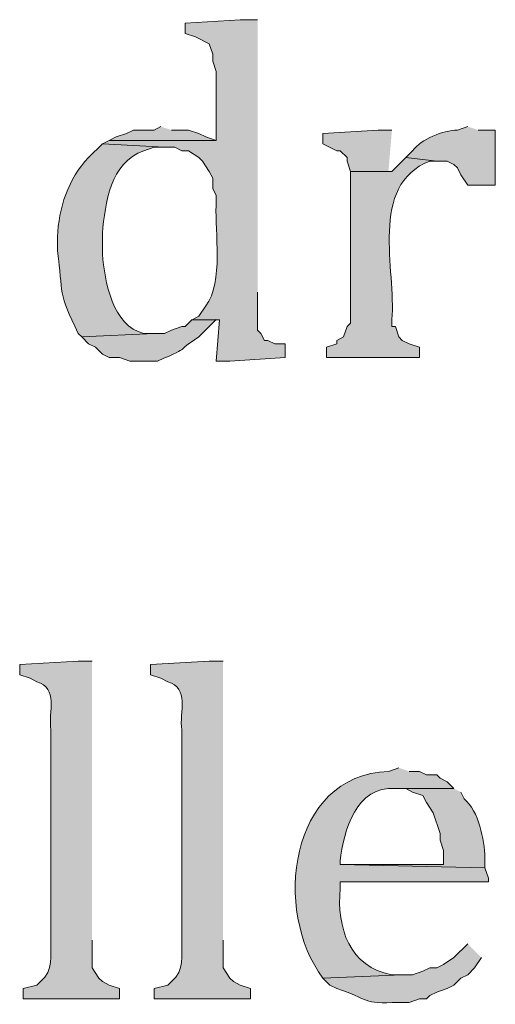
# Model space of a CAD drawing. Units: inches. Extents: x 6 to 204, y 5 to 291.
# Drawn here: x 20 to 23, y 264 to 270 of the extents above; entities that cross this region are included whole.
import ezdxf

# ---------------------------------------------------------------- set-up
doc = ezdxf.new("R2010")
doc.units = ezdxf.units.IN
doc.header["$MEASUREMENT"] = 0
doc.layers.add('Layer 1', color=7, linetype='Continuous')

msp = doc.modelspace()

# ---------------------------------------------------------------- hatches: boundary and pattern name
at = {"layer": 'Layer 1', "true_color": 0xffffff}
h = msp.add_hatch(color=7, dxfattribs=at)
edge = h.paths.add_edge_path()
edge.add_spline(control_points=[(21.9287, 270.263), (21.9287, 270.263), (21.8228, 270.263), (21.8228, 270.263), (21.8228, 270.263), (21.4842, 270.2419), (21.4842, 270.2419), (21.4842, 270.2419), (21.4842, 270.1784), (21.4842, 270.1784), (21.4842, 270.1784), (21.5477, 270.1572), (21.5477, 270.1572), (21.5477, 270.1572), (21.6323, 270.1149), (21.6323, 270.1149), (21.6323, 270.1149), (21.6535, 270.0514), (21.6535, 270.0514), (21.6535, 270.0514), (21.6535, 270.009), (21.6535, 270.009), (21.6535, 270.009), (21.6747, 269.9455), (21.6747, 269.9455), (21.6747, 269.9455), (21.6747, 269.5222), (21.6747, 269.5222), (21.6747, 269.5222), (21.0185, 269.5222), (21.0185, 269.5222), (21.0185, 269.5222), (20.9762, 269.501), (20.9762, 269.501), (20.9762, 269.501), (21.3572, 269.4799), (21.3572, 269.4799), (21.3572, 269.4799), (21.4207, 269.4799), (21.4207, 269.4799), (21.4207, 269.4799), (21.463, 269.4587), (21.463, 269.4587), (21.463, 269.4587), (21.5053, 269.4587), (21.5053, 269.4587), (21.5053, 269.4587), (21.5688, 269.4164), (21.5688, 269.4164), (21.5688, 269.4164), (21.59, 269.3952), (21.59, 269.3952), (21.59, 269.3952), (21.6323, 269.3317), (21.6323, 269.3317), (21.6323, 269.3317), (21.6535, 269.2894), (21.6535, 269.2894), (21.6535, 269.2894), (21.6535, 269.2259), (21.6535, 269.2259), (21.6535, 269.2259), (21.6747, 269.1835), (21.6747, 269.1835), (21.6747, 269.1835), (21.6747, 269.12), (21.6747, 269.12), (21.6662, 268.9673), (21.7212, 268.6501), (21.6112, 268.5062), (21.6112, 268.5062), (21.5688, 268.4427), (21.5688, 268.4427), (21.5688, 268.4427), (21.5265, 268.4215), (21.5265, 268.4215), (21.5265, 268.4215), (21.6958, 268.4215), (21.6958, 268.4215), (21.6958, 268.4215), (21.6747, 268.1675), (21.6747, 268.1675), (21.6747, 268.1675), (21.7593, 268.1675), (21.7593, 268.1675), (21.7593, 268.1675), (22.098, 268.1887), (22.098, 268.1887), (22.098, 268.1887), (22.098, 268.2734), (22.098, 268.2734), (22.098, 268.2734), (22.0345, 268.2734), (22.0345, 268.2734), (22.0345, 268.2734), (21.9922, 268.2945), (21.9922, 268.2945), (21.9922, 268.2945), (21.971, 268.2945), (21.971, 268.2945), (21.971, 268.2945), (21.9498, 268.3369), (21.9498, 268.3369), (21.9498, 268.3369), (21.9287, 268.358), (21.9287, 268.358), (21.9287, 268.358), (21.9287, 268.5909), (21.9287, 268.5909)], knot_values=[0, 0, 0, 0, 0.352778, 0.352778, 0.352778, 0.705556, 0.705556, 0.705556, 1.058333, 1.058333, 1.058333, 1.411111, 1.411111, 1.411111, 1.763889, 1.763889, 1.763889, 2.116667, 2.116667, 2.116667, 2.469444, 2.469444, 2.469444, 2.822222, 2.822222, 2.822222, 3.175, 3.175, 3.175, 3.527778, 3.527778, 3.527778, 3.880556, 3.880556, 3.880556, 4.233333, 4.233333, 4.233333, 4.586111, 4.586111, 4.586111, 4.938889, 4.938889, 4.938889, 5.291667, 5.291667, 5.291667, 5.644444, 5.644444, 5.644444, 5.997222, 5.997222, 5.997222, 6.35, 6.35, 6.35, 6.702778, 6.702778, 6.702778, 7.055556, 7.055556, 7.055556, 7.408333, 7.408333, 7.408333, 7.761111, 7.761111, 7.761111, 8.113889, 8.113889, 8.113889, 8.466667, 8.466667, 8.466667, 8.819444, 8.819444, 8.819444, 9.172222, 9.172222, 9.172222, 9.525, 9.525, 9.525, 9.877778, 9.877778, 9.877778, 10.230556, 10.230556, 10.230556, 10.583333, 10.583333, 10.583333, 10.936111, 10.936111, 10.936111, 11.288889, 11.288889, 11.288889, 11.641667, 11.641667, 11.641667, 11.994444, 11.994444, 11.994444, 12.347222, 12.347222, 12.347222, 12.7, 12.7, 12.7, 12.7], degree=3, periodic=0)
edge.add_line((21.9287, 268.5909), (21.9287, 270.263))
for points in [[(21.336, 269.6069), (21.2937, 269.5857), (21.1667, 269.5857), (21.1243, 269.5645), (21.0608, 269.5434), (21.0185, 269.5222), (21.6747, 269.5222), (21.6112, 269.5434), (21.5688, 269.5645), (21.5053, 269.5857), (21.3995, 269.5857)], [(22.7542, 269.5857), (22.6695, 269.5857), (22.3308, 269.5645), (22.3308, 269.501), (22.4155, 269.4587), (22.4367, 269.4587), (22.479, 269.4164), (22.479, 269.3952), (22.5002, 269.3317), (22.7542, 269.3317), (22.733, 269.3317)]]:
    msp.add_hatch(color=7, dxfattribs=at).paths.add_polyline_path(points)
h = msp.add_hatch(color=7, dxfattribs=at)
edge = h.paths.add_edge_path()
edge.add_spline(control_points=[(23.2198, 269.6069), (23.2198, 269.6069), (23.1563, 269.5857), (23.1563, 269.5857), (23.0692, 269.5832), (22.9341, 269.5307), (22.8812, 269.4587), (22.8812, 269.4587), (22.8388, 269.4164), (22.8388, 269.4164), (22.8388, 269.4164), (23.0293, 269.3952), (23.0293, 269.3952), (23.0293, 269.3952), (23.0928, 269.3952), (23.0928, 269.3952), (23.0928, 269.3952), (23.1352, 269.374), (23.1352, 269.374), (23.1352, 269.374), (23.1563, 269.3529), (23.1563, 269.3529), (23.1563, 269.3529), (23.1775, 269.3105), (23.1775, 269.3105), (23.1775, 269.3105), (23.2198, 269.247), (23.2198, 269.247), (23.2198, 269.247), (23.3892, 269.247), (23.3892, 269.247), (23.3892, 269.247), (23.3892, 269.5857), (23.3892, 269.5857), (23.3892, 269.5857), (23.2833, 269.5857), (23.2833, 269.5857)], knot_values=[0, 0, 0, 0, 0.352778, 0.352778, 0.352778, 0.705556, 0.705556, 0.705556, 1.058333, 1.058333, 1.058333, 1.411111, 1.411111, 1.411111, 1.763889, 1.763889, 1.763889, 2.116667, 2.116667, 2.116667, 2.469444, 2.469444, 2.469444, 2.822222, 2.822222, 2.822222, 3.175, 3.175, 3.175, 3.527778, 3.527778, 3.527778, 3.880556, 3.880556, 3.880556, 4.233333, 4.233333, 4.233333, 4.233333], degree=3, periodic=0)
edge.add_line((23.2833, 269.5857), (23.2198, 269.6069))
h = msp.add_hatch(color=7, dxfattribs=at)
edge = h.paths.add_edge_path()
edge.add_spline(control_points=[(20.9762, 269.5011), (20.9762, 269.5011), (20.8915, 269.4164), (20.8915, 269.4164), (20.7659, 269.2869), (20.7059, 269.1052), (20.701, 268.9295), (20.701, 268.9295), (20.701, 268.8449), (20.701, 268.8449), (20.7349, 268.5778), (20.701, 268.5891), (20.828, 268.3369), (20.828, 268.3369), (20.8492, 268.3157), (20.8492, 268.3157), (20.8492, 268.3157), (21.2937, 268.3369), (21.2937, 268.3369), (21.2937, 268.3369), (21.2302, 268.3369), (21.2302, 268.3369), (21.0375, 268.3813), (20.9896, 268.6607), (20.9762, 268.8237), (20.9762, 268.8237), (20.9762, 268.9507), (20.9762, 268.9507), (20.9938, 269.1405), (21.0234, 269.3832), (21.2302, 269.4587), (21.2302, 269.4587), (21.2937, 269.4799), (21.2937, 269.4799), (21.2937, 269.4799), (21.3572, 269.4799), (21.3572, 269.4799)], knot_values=[0, 0, 0, 0, 0.352778, 0.352778, 0.352778, 0.705556, 0.705556, 0.705556, 1.058333, 1.058333, 1.058333, 1.411111, 1.411111, 1.411111, 1.763889, 1.763889, 1.763889, 2.116667, 2.116667, 2.116667, 2.469444, 2.469444, 2.469444, 2.822222, 2.822222, 2.822222, 3.175, 3.175, 3.175, 3.527778, 3.527778, 3.527778, 3.880556, 3.880556, 3.880556, 4.233333, 4.233333, 4.233333, 4.233333], degree=3, periodic=0)
edge.add_line((21.3572, 269.4799), (20.9762, 269.5011))
h = msp.add_hatch(color=7, dxfattribs=at)
edge = h.paths.add_edge_path()
edge.add_spline(control_points=[(22.8388, 269.4164), (22.8388, 269.4164), (22.7542, 269.3317), (22.7542, 269.3317), (22.7542, 269.3317), (22.5002, 269.3317), (22.5002, 269.3317), (22.5002, 269.3317), (22.5002, 268.4004), (22.5002, 268.4004), (22.5002, 268.4004), (22.479, 268.3792), (22.479, 268.3792), (22.479, 268.3792), (22.4578, 268.3157), (22.4578, 268.3157), (22.4578, 268.3157), (22.4155, 268.2945), (22.4155, 268.2945), (22.4155, 268.2945), (22.4155, 268.2734), (22.4155, 268.2734), (22.4155, 268.2734), (22.352, 268.2522), (22.352, 268.2522), (22.352, 268.2522), (22.352, 268.1887), (22.352, 268.1887), (22.352, 268.1887), (22.9235, 268.1887), (22.9235, 268.1887), (22.9235, 268.1887), (22.9235, 268.2522), (22.9235, 268.2522), (22.9235, 268.2522), (22.86, 268.2734), (22.86, 268.2734), (22.86, 268.2734), (22.8177, 268.2945), (22.8177, 268.2945), (22.8177, 268.2945), (22.7965, 268.3157), (22.7965, 268.3157), (22.7965, 268.3157), (22.7753, 268.3792), (22.7753, 268.3792), (22.7753, 268.3792), (22.7542, 268.3792), (22.7542, 268.3792), (22.7542, 268.3792), (22.7542, 268.4216), (22.7542, 268.4216), (22.7813, 268.7221), (22.6085, 269.2474), (22.987, 269.3952), (22.987, 269.3952), (23.0293, 269.3952), (23.0293, 269.3952)], knot_values=[0, 0, 0, 0, 0.352778, 0.352778, 0.352778, 0.705556, 0.705556, 0.705556, 1.058333, 1.058333, 1.058333, 1.411111, 1.411111, 1.411111, 1.763889, 1.763889, 1.763889, 2.116667, 2.116667, 2.116667, 2.469444, 2.469444, 2.469444, 2.822222, 2.822222, 2.822222, 3.175, 3.175, 3.175, 3.527778, 3.527778, 3.527778, 3.880556, 3.880556, 3.880556, 4.233333, 4.233333, 4.233333, 4.586111, 4.586111, 4.586111, 4.938889, 4.938889, 4.938889, 5.291667, 5.291667, 5.291667, 5.644444, 5.644444, 5.644444, 5.997222, 5.997222, 5.997222, 6.35, 6.35, 6.35, 6.702778, 6.702778, 6.702778, 6.702778], degree=3, periodic=0)
edge.add_line((23.0293, 269.3952), (22.8388, 269.4164))
h = msp.add_hatch(color=7, dxfattribs=at)
edge = h.paths.add_edge_path()
edge.add_spline(control_points=[(21.5265, 268.4216), (21.5265, 268.4216), (21.4842, 268.3792), (21.4842, 268.3792), (21.4842, 268.3792), (21.463, 268.3792), (21.463, 268.3792), (21.463, 268.3792), (21.3995, 268.358), (21.3995, 268.358), (21.3995, 268.358), (21.3572, 268.3369), (21.3572, 268.3369), (21.3572, 268.3369), (21.2937, 268.3369), (21.2937, 268.3369), (21.2937, 268.3369), (20.8492, 268.3157), (20.8492, 268.3157), (20.8492, 268.3157), (20.8915, 268.2734), (20.8915, 268.2734), (20.8915, 268.2734), (20.9338, 268.2522), (20.9338, 268.2522), (20.9338, 268.2522), (20.9762, 268.2099), (20.9762, 268.2099), (20.9762, 268.2099), (21.0185, 268.1887), (21.0185, 268.1887), (21.0185, 268.1887), (21.082, 268.1887), (21.082, 268.1887), (21.082, 268.1887), (21.1455, 268.1675), (21.1455, 268.1675), (21.1455, 268.1675), (21.3148, 268.1675), (21.3148, 268.1675), (21.5466, 268.2677), (21.4051, 268.2131), (21.5688, 268.3157), (21.5688, 268.3157), (21.6747, 268.4216), (21.6747, 268.4216)], knot_values=[0, 0, 0, 0, 0.352778, 0.352778, 0.352778, 0.705556, 0.705556, 0.705556, 1.058333, 1.058333, 1.058333, 1.411111, 1.411111, 1.411111, 1.763889, 1.763889, 1.763889, 2.116667, 2.116667, 2.116667, 2.469444, 2.469444, 2.469444, 2.822222, 2.822222, 2.822222, 3.175, 3.175, 3.175, 3.527778, 3.527778, 3.527778, 3.880556, 3.880556, 3.880556, 4.233333, 4.233333, 4.233333, 4.586111, 4.586111, 4.586111, 4.938889, 4.938889, 4.938889, 5.291667, 5.291667, 5.291667, 5.291667], degree=3, periodic=0)
edge.add_line((21.6747, 268.4216), (21.5265, 268.4216))
h = msp.add_hatch(color=7, dxfattribs=at)
edge = h.paths.add_edge_path()
edge.add_spline(control_points=[(20.9127, 266.3261), (20.9127, 266.3261), (20.828, 266.3261), (20.828, 266.3261), (20.828, 266.3261), (20.4682, 266.3049), (20.4682, 266.3049), (20.4682, 266.3049), (20.4682, 266.2414), (20.4682, 266.2414), (20.4682, 266.2414), (20.5317, 266.2202), (20.5317, 266.2202), (20.5317, 266.2202), (20.574, 266.199), (20.574, 266.199), (20.707, 266.1588), (20.6446, 266.016), (20.6587, 265.9027), (20.6587, 265.9027), (20.6587, 264.6115), (20.6587, 264.6115), (20.6565, 264.5149), (20.6795, 264.4288), (20.5952, 264.3576), (20.5952, 264.3576), (20.574, 264.3364), (20.574, 264.3364), (20.574, 264.3364), (20.4893, 264.3152), (20.4893, 264.3152), (20.4893, 264.3152), (20.4893, 264.2517), (20.4893, 264.2517), (20.4893, 264.2517), (21.082, 264.2517), (21.082, 264.2517), (21.082, 264.2517), (21.082, 264.3152), (21.082, 264.3152), (21.082, 264.3152), (21.0185, 264.3364), (21.0185, 264.3364), (21.0185, 264.3364), (20.9762, 264.3576), (20.9762, 264.3576), (20.9762, 264.3576), (20.955, 264.3787), (20.955, 264.3787), (20.955, 264.3787), (20.9127, 264.4422), (20.9127, 264.4422), (20.9127, 264.4422), (20.9127, 264.6115), (20.9127, 264.6115)], knot_values=[0, 0, 0, 0, 0.352778, 0.352778, 0.352778, 0.705556, 0.705556, 0.705556, 1.058333, 1.058333, 1.058333, 1.411111, 1.411111, 1.411111, 1.763889, 1.763889, 1.763889, 2.116667, 2.116667, 2.116667, 2.469444, 2.469444, 2.469444, 2.822222, 2.822222, 2.822222, 3.175, 3.175, 3.175, 3.527778, 3.527778, 3.527778, 3.880556, 3.880556, 3.880556, 4.233333, 4.233333, 4.233333, 4.586111, 4.586111, 4.586111, 4.938889, 4.938889, 4.938889, 5.291667, 5.291667, 5.291667, 5.644444, 5.644444, 5.644444, 5.997222, 5.997222, 5.997222, 6.35, 6.35, 6.35, 6.35], degree=3, periodic=0)
edge.add_line((20.9127, 264.6115), (20.9127, 266.3261))
h = msp.add_hatch(color=7, dxfattribs=at)
edge = h.paths.add_edge_path()
edge.add_spline(control_points=[(21.717, 266.3261), (21.717, 266.3261), (21.6323, 266.3261), (21.6323, 266.3261), (21.6323, 266.3261), (21.2725, 266.3049), (21.2725, 266.3049), (21.2725, 266.3049), (21.2725, 266.2414), (21.2725, 266.2414), (21.2725, 266.2414), (21.336, 266.2202), (21.336, 266.2202), (21.336, 266.2202), (21.3783, 266.199), (21.3783, 266.199), (21.5113, 266.1588), (21.4489, 266.016), (21.463, 265.9027), (21.463, 265.9027), (21.463, 264.6115), (21.463, 264.6115), (21.4609, 264.5149), (21.4838, 264.4288), (21.3995, 264.3576), (21.3995, 264.3576), (21.3783, 264.3364), (21.3783, 264.3364), (21.3783, 264.3364), (21.2937, 264.3152), (21.2937, 264.3152), (21.2937, 264.3152), (21.2937, 264.2517), (21.2937, 264.2517), (21.2937, 264.2517), (21.8863, 264.2517), (21.8863, 264.2517), (21.8863, 264.2517), (21.8863, 264.3152), (21.8863, 264.3152), (21.8863, 264.3152), (21.8228, 264.3364), (21.8228, 264.3364), (21.8228, 264.3364), (21.7805, 264.3576), (21.7805, 264.3576), (21.7805, 264.3576), (21.7593, 264.3787), (21.7593, 264.3787), (21.7593, 264.3787), (21.717, 264.4422), (21.717, 264.4422), (21.717, 264.4422), (21.717, 264.6115), (21.717, 264.6115)], knot_values=[0, 0, 0, 0, 0.352778, 0.352778, 0.352778, 0.705556, 0.705556, 0.705556, 1.058333, 1.058333, 1.058333, 1.411111, 1.411111, 1.411111, 1.763889, 1.763889, 1.763889, 2.116667, 2.116667, 2.116667, 2.469444, 2.469444, 2.469444, 2.822222, 2.822222, 2.822222, 3.175, 3.175, 3.175, 3.527778, 3.527778, 3.527778, 3.880556, 3.880556, 3.880556, 4.233333, 4.233333, 4.233333, 4.586111, 4.586111, 4.586111, 4.938889, 4.938889, 4.938889, 5.291667, 5.291667, 5.291667, 5.644444, 5.644444, 5.644444, 5.997222, 5.997222, 5.997222, 6.35, 6.35, 6.35, 6.35], degree=3, periodic=0)
edge.add_line((21.717, 264.6115), (21.717, 266.3261))
h = msp.add_hatch(color=7, dxfattribs=at)
edge = h.paths.add_edge_path()
edge.add_spline(control_points=[(22.7965, 265.6699), (22.7965, 265.6699), (22.733, 265.6487), (22.733, 265.6487), (22.1188, 265.6247), (22.0222, 264.788), (22.3308, 264.3787), (22.3308, 264.3787), (22.8177, 264.3999), (22.8177, 264.3999), (22.8177, 264.3999), (22.7542, 264.3999), (22.7542, 264.3999), (22.4928, 264.4457), (22.4141, 264.6909), (22.4367, 264.929), (22.4367, 264.929), (22.4367, 264.9714), (22.4367, 264.9714), (22.4367, 264.9714), (23.3468, 264.9714), (23.3468, 264.9714), (23.3468, 264.9714), (23.3468, 264.9925), (23.3468, 264.9925), (23.3468, 264.9925), (23.3257, 265.056), (23.3257, 265.056), (23.3257, 265.056), (22.4367, 265.0772), (22.4367, 265.0772), (22.4367, 265.0772), (22.4367, 265.0984), (22.4367, 265.0984), (22.4568, 265.2843), (22.5354, 265.5634), (22.7753, 265.5429), (22.7753, 265.5429), (23.1352, 265.5429), (23.1352, 265.5429), (23.1352, 265.5429), (23.0928, 265.5852), (23.0928, 265.5852), (23.0928, 265.5852), (23.0505, 265.6064), (23.0505, 265.6064), (23.0505, 265.6064), (23.0293, 265.6275), (23.0293, 265.6275), (23.0293, 265.6275), (22.9658, 265.6275), (22.9658, 265.6275), (22.9658, 265.6275), (22.9235, 265.6487), (22.9235, 265.6487), (22.9235, 265.6487), (22.86, 265.6487), (22.86, 265.6487)], knot_values=[0, 0, 0, 0, 0.352778, 0.352778, 0.352778, 0.705556, 0.705556, 0.705556, 1.058333, 1.058333, 1.058333, 1.411111, 1.411111, 1.411111, 1.763889, 1.763889, 1.763889, 2.116667, 2.116667, 2.116667, 2.469444, 2.469444, 2.469444, 2.822222, 2.822222, 2.822222, 3.175, 3.175, 3.175, 3.527778, 3.527778, 3.527778, 3.880556, 3.880556, 3.880556, 4.233333, 4.233333, 4.233333, 4.586111, 4.586111, 4.586111, 4.938889, 4.938889, 4.938889, 5.291667, 5.291667, 5.291667, 5.644444, 5.644444, 5.644444, 5.997222, 5.997222, 5.997222, 6.35, 6.35, 6.35, 6.702778, 6.702778, 6.702778, 6.702778], degree=3, periodic=0)
edge.add_line((22.86, 265.6487), (22.7965, 265.6699))
h = msp.add_hatch(color=7, dxfattribs=at)
edge = h.paths.add_edge_path()
edge.add_spline(control_points=[(23.1352, 265.5429), (23.1352, 265.5429), (22.7753, 265.5429), (22.7753, 265.5429), (22.7753, 265.5429), (22.8388, 265.5429), (22.8388, 265.5429), (22.8388, 265.5429), (22.8812, 265.5217), (22.8812, 265.5217), (22.8812, 265.5217), (22.9447, 265.5005), (22.9447, 265.5005), (22.9447, 265.5005), (22.9658, 265.4582), (22.9658, 265.4582), (22.9658, 265.4582), (23.0082, 265.3947), (23.0082, 265.3947), (23.0082, 265.3947), (23.0505, 265.2677), (23.0505, 265.2677), (23.0505, 265.2677), (23.0505, 265.2254), (23.0505, 265.2254), (23.0505, 265.2254), (23.0717, 265.1619), (23.0717, 265.1619), (23.0717, 265.1619), (23.0717, 265.0772), (23.0717, 265.0772), (23.0717, 265.0772), (22.4367, 265.0772), (22.4367, 265.0772), (22.4367, 265.0772), (23.3257, 265.056), (23.3257, 265.056), (23.3257, 265.056), (23.3257, 265.1195), (23.3257, 265.1195), (23.3211, 265.2282), (23.2876, 265.4053), (23.1987, 265.4794), (23.1987, 265.4794), (23.1775, 265.5217), (23.1775, 265.5217)], knot_values=[0, 0, 0, 0, 0.352778, 0.352778, 0.352778, 0.705556, 0.705556, 0.705556, 1.058333, 1.058333, 1.058333, 1.411111, 1.411111, 1.411111, 1.763889, 1.763889, 1.763889, 2.116667, 2.116667, 2.116667, 2.469444, 2.469444, 2.469444, 2.822222, 2.822222, 2.822222, 3.175, 3.175, 3.175, 3.527778, 3.527778, 3.527778, 3.880556, 3.880556, 3.880556, 4.233333, 4.233333, 4.233333, 4.586111, 4.586111, 4.586111, 4.938889, 4.938889, 4.938889, 5.291667, 5.291667, 5.291667, 5.291667], degree=3, periodic=0)
edge.add_line((23.1775, 265.5217), (23.1352, 265.5429))
h = msp.add_hatch(color=7, dxfattribs=at)
edge = h.paths.add_edge_path()
edge.add_spline(control_points=[(23.2198, 264.5904), (23.2198, 264.5904), (23.1352, 264.5057), (23.1352, 264.5057), (23.1352, 264.5057), (23.0717, 264.4634), (23.0717, 264.4634), (23.0717, 264.4634), (23.0293, 264.4422), (23.0293, 264.4422), (23.0293, 264.4422), (22.987, 264.4422), (22.987, 264.4422), (22.987, 264.4422), (22.9447, 264.421), (22.9447, 264.421), (22.9447, 264.421), (22.8812, 264.3999), (22.8812, 264.3999), (22.8812, 264.3999), (22.8177, 264.3999), (22.8177, 264.3999), (22.8177, 264.3999), (22.3308, 264.3787), (22.3308, 264.3787), (22.3308, 264.3787), (22.3732, 264.3364), (22.3732, 264.3364), (22.3732, 264.3364), (22.4155, 264.3152), (22.4155, 264.3152), (22.6169, 264.2492), (22.5675, 264.2186), (22.7965, 264.2306), (22.7965, 264.2306), (22.86, 264.2306), (22.86, 264.2306), (22.86, 264.2306), (22.9235, 264.2517), (22.9235, 264.2517), (22.9235, 264.2517), (22.9658, 264.2517), (22.9658, 264.2517), (22.9658, 264.2517), (22.987, 264.2729), (22.987, 264.2729), (22.987, 264.2729), (23.0293, 264.2941), (23.0293, 264.2941), (23.0293, 264.2941), (23.0928, 264.3152), (23.0928, 264.3152), (23.0928, 264.3152), (23.1352, 264.3364), (23.1352, 264.3364), (23.1352, 264.3364), (23.1775, 264.3787), (23.1775, 264.3787), (23.1775, 264.3787), (23.2198, 264.3999), (23.2198, 264.3999), (23.2198, 264.3999), (23.2622, 264.4422), (23.2622, 264.4422), (23.2622, 264.4422), (23.3045, 264.5057), (23.3045, 264.5057)], knot_values=[0, 0, 0, 0, 0.352778, 0.352778, 0.352778, 0.705556, 0.705556, 0.705556, 1.058333, 1.058333, 1.058333, 1.411111, 1.411111, 1.411111, 1.763889, 1.763889, 1.763889, 2.116667, 2.116667, 2.116667, 2.469444, 2.469444, 2.469444, 2.822222, 2.822222, 2.822222, 3.175, 3.175, 3.175, 3.527778, 3.527778, 3.527778, 3.880556, 3.880556, 3.880556, 4.233333, 4.233333, 4.233333, 4.586111, 4.586111, 4.586111, 4.938889, 4.938889, 4.938889, 5.291667, 5.291667, 5.291667, 5.644444, 5.644444, 5.644444, 5.997222, 5.997222, 5.997222, 6.35, 6.35, 6.35, 6.702778, 6.702778, 6.702778, 7.055556, 7.055556, 7.055556, 7.408333, 7.408333, 7.408333, 7.761111, 7.761111, 7.761111, 7.761111], degree=3, periodic=0)
edge.add_line((23.3045, 264.5057), (23.2198, 264.5904))

# ---------------------------------------------------------------- linework, layer by layer
at = {"layer": 'Layer 1', "lineweight": 0}
for points in [[(21.336, 269.6069), (21.2937, 269.5857), (21.1667, 269.5857), (21.1243, 269.5645), (21.0608, 269.5434), (21.0185, 269.5222), (21.6747, 269.5222), (21.6112, 269.5434), (21.5688, 269.5645), (21.5053, 269.5857), (21.3995, 269.5857)], [(22.7542, 269.5857), (22.6695, 269.5857), (22.3308, 269.5645), (22.3308, 269.501), (22.4155, 269.4587), (22.4367, 269.4587), (22.479, 269.4164), (22.479, 269.3952), (22.5002, 269.3317), (22.7542, 269.3317), (22.733, 269.3317)]]:
    msp.add_lwpolyline(points, dxfattribs=at)
for points, knots in [([(21.9287, 270.263), (21.9287, 270.263), (21.8228, 270.263), (21.8228, 270.263), (21.8228, 270.263), (21.4842, 270.2419), (21.4842, 270.2419), (21.4842, 270.2419), (21.4842, 270.1784), (21.4842, 270.1784), (21.4842, 270.1784), (21.5477, 270.1572), (21.5477, 270.1572), (21.5477, 270.1572), (21.6323, 270.1149), (21.6323, 270.1149), (21.6323, 270.1149), (21.6535, 270.0514), (21.6535, 270.0514), (21.6535, 270.0514), (21.6535, 270.009), (21.6535, 270.009), (21.6535, 270.009), (21.6747, 269.9455), (21.6747, 269.9455), (21.6747, 269.9455), (21.6747, 269.5222), (21.6747, 269.5222), (21.6747, 269.5222), (21.0185, 269.5222), (21.0185, 269.5222), (21.0185, 269.5222), (20.9762, 269.501), (20.9762, 269.501), (20.9762, 269.501), (21.3572, 269.4799), (21.3572, 269.4799), (21.3572, 269.4799), (21.4207, 269.4799), (21.4207, 269.4799), (21.4207, 269.4799), (21.463, 269.4587), (21.463, 269.4587), (21.463, 269.4587), (21.5053, 269.4587), (21.5053, 269.4587), (21.5053, 269.4587), (21.5688, 269.4164), (21.5688, 269.4164), (21.5688, 269.4164), (21.59, 269.3952), (21.59, 269.3952), (21.59, 269.3952), (21.6323, 269.3317), (21.6323, 269.3317), (21.6323, 269.3317), (21.6535, 269.2894), (21.6535, 269.2894), (21.6535, 269.2894), (21.6535, 269.2259), (21.6535, 269.2259), (21.6535, 269.2259), (21.6747, 269.1835), (21.6747, 269.1835), (21.6747, 269.1835), (21.6747, 269.12), (21.6747, 269.12), (21.6662, 268.9673), (21.7212, 268.6501), (21.6112, 268.5062), (21.6112, 268.5062), (21.5688, 268.4427), (21.5688, 268.4427), (21.5688, 268.4427), (21.5265, 268.4215), (21.5265, 268.4215), (21.5265, 268.4215), (21.6958, 268.4215), (21.6958, 268.4215), (21.6958, 268.4215), (21.6747, 268.1675), (21.6747, 268.1675), (21.6747, 268.1675), (21.7593, 268.1675), (21.7593, 268.1675), (21.7593, 268.1675), (22.098, 268.1887), (22.098, 268.1887), (22.098, 268.1887), (22.098, 268.2734), (22.098, 268.2734), (22.098, 268.2734), (22.0345, 268.2734), (22.0345, 268.2734), (22.0345, 268.2734), (21.9922, 268.2945), (21.9922, 268.2945), (21.9922, 268.2945), (21.971, 268.2945), (21.971, 268.2945), (21.971, 268.2945), (21.9498, 268.3369), (21.9498, 268.3369), (21.9498, 268.3369), (21.9287, 268.358), (21.9287, 268.358), (21.9287, 268.358), (21.9287, 268.5909), (21.9287, 268.5909)], [0, 0, 0, 0, 1, 1, 1, 2, 2, 2, 3, 3, 3, 4, 4, 4, 5, 5, 5, 6, 6, 6, 7, 7, 7, 8, 8, 8, 9, 9, 9, 10, 10, 10, 11, 11, 11, 12, 12, 12, 13, 13, 13, 14, 14, 14, 15, 15, 15, 16, 16, 16, 17, 17, 17, 18, 18, 18, 19, 19, 19, 20, 20, 20, 21, 21, 21, 22, 22, 22, 23, 23, 23, 24, 24, 24, 25, 25, 25, 26, 26, 26, 27, 27, 27, 28, 28, 28, 29, 29, 29, 30, 30, 30, 31, 31, 31, 32, 32, 32, 33, 33, 33, 34, 34, 34, 35, 35, 35, 36, 36, 36, 36]), ([(23.2198, 269.6069), (23.2198, 269.6069), (23.1563, 269.5857), (23.1563, 269.5857), (23.0692, 269.5832), (22.9341, 269.5307), (22.8812, 269.4587), (22.8812, 269.4587), (22.8388, 269.4164), (22.8388, 269.4164), (22.8388, 269.4164), (23.0293, 269.3952), (23.0293, 269.3952), (23.0293, 269.3952), (23.0928, 269.3952), (23.0928, 269.3952), (23.0928, 269.3952), (23.1352, 269.374), (23.1352, 269.374), (23.1352, 269.374), (23.1563, 269.3529), (23.1563, 269.3529), (23.1563, 269.3529), (23.1775, 269.3105), (23.1775, 269.3105), (23.1775, 269.3105), (23.2198, 269.247), (23.2198, 269.247), (23.2198, 269.247), (23.3892, 269.247), (23.3892, 269.247), (23.3892, 269.247), (23.3892, 269.5857), (23.3892, 269.5857), (23.3892, 269.5857), (23.2833, 269.5857), (23.2833, 269.5857)], [0, 0, 0, 0, 1, 1, 1, 2, 2, 2, 3, 3, 3, 4, 4, 4, 5, 5, 5, 6, 6, 6, 7, 7, 7, 8, 8, 8, 9, 9, 9, 10, 10, 10, 11, 11, 11, 12, 12, 12, 12]), ([(20.9762, 269.5011), (20.9762, 269.5011), (20.8915, 269.4164), (20.8915, 269.4164), (20.7659, 269.2869), (20.7059, 269.1052), (20.701, 268.9295), (20.701, 268.9295), (20.701, 268.8449), (20.701, 268.8449), (20.7349, 268.5778), (20.701, 268.5891), (20.828, 268.3369), (20.828, 268.3369), (20.8492, 268.3157), (20.8492, 268.3157), (20.8492, 268.3157), (21.2937, 268.3369), (21.2937, 268.3369), (21.2937, 268.3369), (21.2302, 268.3369), (21.2302, 268.3369), (21.0375, 268.3813), (20.9896, 268.6607), (20.9762, 268.8237), (20.9762, 268.8237), (20.9762, 268.9507), (20.9762, 268.9507), (20.9938, 269.1405), (21.0234, 269.3832), (21.2302, 269.4587), (21.2302, 269.4587), (21.2937, 269.4799), (21.2937, 269.4799), (21.2937, 269.4799), (21.3572, 269.4799), (21.3572, 269.4799)], [0, 0, 0, 0, 1, 1, 1, 2, 2, 2, 3, 3, 3, 4, 4, 4, 5, 5, 5, 6, 6, 6, 7, 7, 7, 8, 8, 8, 9, 9, 9, 10, 10, 10, 11, 11, 11, 12, 12, 12, 12]), ([(22.8388, 269.4164), (22.8388, 269.4164), (22.7542, 269.3317), (22.7542, 269.3317), (22.7542, 269.3317), (22.5002, 269.3317), (22.5002, 269.3317), (22.5002, 269.3317), (22.5002, 268.4004), (22.5002, 268.4004), (22.5002, 268.4004), (22.479, 268.3792), (22.479, 268.3792), (22.479, 268.3792), (22.4578, 268.3157), (22.4578, 268.3157), (22.4578, 268.3157), (22.4155, 268.2945), (22.4155, 268.2945), (22.4155, 268.2945), (22.4155, 268.2734), (22.4155, 268.2734), (22.4155, 268.2734), (22.352, 268.2522), (22.352, 268.2522), (22.352, 268.2522), (22.352, 268.1887), (22.352, 268.1887), (22.352, 268.1887), (22.9235, 268.1887), (22.9235, 268.1887), (22.9235, 268.1887), (22.9235, 268.2522), (22.9235, 268.2522), (22.9235, 268.2522), (22.86, 268.2734), (22.86, 268.2734), (22.86, 268.2734), (22.8177, 268.2945), (22.8177, 268.2945), (22.8177, 268.2945), (22.7965, 268.3157), (22.7965, 268.3157), (22.7965, 268.3157), (22.7753, 268.3792), (22.7753, 268.3792), (22.7753, 268.3792), (22.7542, 268.3792), (22.7542, 268.3792), (22.7542, 268.3792), (22.7542, 268.4216), (22.7542, 268.4216), (22.7813, 268.7221), (22.6085, 269.2474), (22.987, 269.3952), (22.987, 269.3952), (23.0293, 269.3952), (23.0293, 269.3952)], [0, 0, 0, 0, 1, 1, 1, 2, 2, 2, 3, 3, 3, 4, 4, 4, 5, 5, 5, 6, 6, 6, 7, 7, 7, 8, 8, 8, 9, 9, 9, 10, 10, 10, 11, 11, 11, 12, 12, 12, 13, 13, 13, 14, 14, 14, 15, 15, 15, 16, 16, 16, 17, 17, 17, 18, 18, 18, 19, 19, 19, 19]), ([(21.5265, 268.4216), (21.5265, 268.4216), (21.4842, 268.3792), (21.4842, 268.3792), (21.4842, 268.3792), (21.463, 268.3792), (21.463, 268.3792), (21.463, 268.3792), (21.3995, 268.358), (21.3995, 268.358), (21.3995, 268.358), (21.3572, 268.3369), (21.3572, 268.3369), (21.3572, 268.3369), (21.2937, 268.3369), (21.2937, 268.3369), (21.2937, 268.3369), (20.8492, 268.3157), (20.8492, 268.3157), (20.8492, 268.3157), (20.8915, 268.2734), (20.8915, 268.2734), (20.8915, 268.2734), (20.9338, 268.2522), (20.9338, 268.2522), (20.9338, 268.2522), (20.9762, 268.2099), (20.9762, 268.2099), (20.9762, 268.2099), (21.0185, 268.1887), (21.0185, 268.1887), (21.0185, 268.1887), (21.082, 268.1887), (21.082, 268.1887), (21.082, 268.1887), (21.1455, 268.1675), (21.1455, 268.1675), (21.1455, 268.1675), (21.3148, 268.1675), (21.3148, 268.1675), (21.5466, 268.2677), (21.4051, 268.2131), (21.5688, 268.3157), (21.5688, 268.3157), (21.6747, 268.4216), (21.6747, 268.4216)], [0, 0, 0, 0, 1, 1, 1, 2, 2, 2, 3, 3, 3, 4, 4, 4, 5, 5, 5, 6, 6, 6, 7, 7, 7, 8, 8, 8, 9, 9, 9, 10, 10, 10, 11, 11, 11, 12, 12, 12, 13, 13, 13, 14, 14, 14, 15, 15, 15, 15]), ([(20.9127, 266.3261), (20.9127, 266.3261), (20.828, 266.3261), (20.828, 266.3261), (20.828, 266.3261), (20.4682, 266.3049), (20.4682, 266.3049), (20.4682, 266.3049), (20.4682, 266.2414), (20.4682, 266.2414), (20.4682, 266.2414), (20.5317, 266.2202), (20.5317, 266.2202), (20.5317, 266.2202), (20.574, 266.199), (20.574, 266.199), (20.707, 266.1588), (20.6446, 266.016), (20.6587, 265.9027), (20.6587, 265.9027), (20.6587, 264.6115), (20.6587, 264.6115), (20.6565, 264.5149), (20.6795, 264.4288), (20.5952, 264.3576), (20.5952, 264.3576), (20.574, 264.3364), (20.574, 264.3364), (20.574, 264.3364), (20.4893, 264.3152), (20.4893, 264.3152), (20.4893, 264.3152), (20.4893, 264.2517), (20.4893, 264.2517), (20.4893, 264.2517), (21.082, 264.2517), (21.082, 264.2517), (21.082, 264.2517), (21.082, 264.3152), (21.082, 264.3152), (21.082, 264.3152), (21.0185, 264.3364), (21.0185, 264.3364), (21.0185, 264.3364), (20.9762, 264.3576), (20.9762, 264.3576), (20.9762, 264.3576), (20.955, 264.3787), (20.955, 264.3787), (20.955, 264.3787), (20.9127, 264.4422), (20.9127, 264.4422), (20.9127, 264.4422), (20.9127, 264.6115), (20.9127, 264.6115)], [0, 0, 0, 0, 1, 1, 1, 2, 2, 2, 3, 3, 3, 4, 4, 4, 5, 5, 5, 6, 6, 6, 7, 7, 7, 8, 8, 8, 9, 9, 9, 10, 10, 10, 11, 11, 11, 12, 12, 12, 13, 13, 13, 14, 14, 14, 15, 15, 15, 16, 16, 16, 17, 17, 17, 18, 18, 18, 18]), ([(21.717, 266.3261), (21.717, 266.3261), (21.6323, 266.3261), (21.6323, 266.3261), (21.6323, 266.3261), (21.2725, 266.3049), (21.2725, 266.3049), (21.2725, 266.3049), (21.2725, 266.2414), (21.2725, 266.2414), (21.2725, 266.2414), (21.336, 266.2202), (21.336, 266.2202), (21.336, 266.2202), (21.3783, 266.199), (21.3783, 266.199), (21.5113, 266.1588), (21.4489, 266.016), (21.463, 265.9027), (21.463, 265.9027), (21.463, 264.6115), (21.463, 264.6115), (21.4609, 264.5149), (21.4838, 264.4288), (21.3995, 264.3576), (21.3995, 264.3576), (21.3783, 264.3364), (21.3783, 264.3364), (21.3783, 264.3364), (21.2937, 264.3152), (21.2937, 264.3152), (21.2937, 264.3152), (21.2937, 264.2517), (21.2937, 264.2517), (21.2937, 264.2517), (21.8863, 264.2517), (21.8863, 264.2517), (21.8863, 264.2517), (21.8863, 264.3152), (21.8863, 264.3152), (21.8863, 264.3152), (21.8228, 264.3364), (21.8228, 264.3364), (21.8228, 264.3364), (21.7805, 264.3576), (21.7805, 264.3576), (21.7805, 264.3576), (21.7593, 264.3787), (21.7593, 264.3787), (21.7593, 264.3787), (21.717, 264.4422), (21.717, 264.4422), (21.717, 264.4422), (21.717, 264.6115), (21.717, 264.6115)], [0, 0, 0, 0, 1, 1, 1, 2, 2, 2, 3, 3, 3, 4, 4, 4, 5, 5, 5, 6, 6, 6, 7, 7, 7, 8, 8, 8, 9, 9, 9, 10, 10, 10, 11, 11, 11, 12, 12, 12, 13, 13, 13, 14, 14, 14, 15, 15, 15, 16, 16, 16, 17, 17, 17, 18, 18, 18, 18]), ([(22.7965, 265.6699), (22.7965, 265.6699), (22.733, 265.6487), (22.733, 265.6487), (22.1188, 265.6247), (22.0222, 264.788), (22.3308, 264.3787), (22.3308, 264.3787), (22.8177, 264.3999), (22.8177, 264.3999), (22.8177, 264.3999), (22.7542, 264.3999), (22.7542, 264.3999), (22.4928, 264.4457), (22.4141, 264.6909), (22.4367, 264.929), (22.4367, 264.929), (22.4367, 264.9714), (22.4367, 264.9714), (22.4367, 264.9714), (23.3468, 264.9714), (23.3468, 264.9714), (23.3468, 264.9714), (23.3468, 264.9925), (23.3468, 264.9925), (23.3468, 264.9925), (23.3257, 265.056), (23.3257, 265.056), (23.3257, 265.056), (22.4367, 265.0772), (22.4367, 265.0772), (22.4367, 265.0772), (22.4367, 265.0984), (22.4367, 265.0984), (22.4568, 265.2843), (22.5354, 265.5634), (22.7753, 265.5429), (22.7753, 265.5429), (23.1352, 265.5429), (23.1352, 265.5429), (23.1352, 265.5429), (23.0928, 265.5852), (23.0928, 265.5852), (23.0928, 265.5852), (23.0505, 265.6064), (23.0505, 265.6064), (23.0505, 265.6064), (23.0293, 265.6275), (23.0293, 265.6275), (23.0293, 265.6275), (22.9658, 265.6275), (22.9658, 265.6275), (22.9658, 265.6275), (22.9235, 265.6487), (22.9235, 265.6487), (22.9235, 265.6487), (22.86, 265.6487), (22.86, 265.6487)], [0, 0, 0, 0, 1, 1, 1, 2, 2, 2, 3, 3, 3, 4, 4, 4, 5, 5, 5, 6, 6, 6, 7, 7, 7, 8, 8, 8, 9, 9, 9, 10, 10, 10, 11, 11, 11, 12, 12, 12, 13, 13, 13, 14, 14, 14, 15, 15, 15, 16, 16, 16, 17, 17, 17, 18, 18, 18, 19, 19, 19, 19]), ([(23.1352, 265.5429), (23.1352, 265.5429), (22.7753, 265.5429), (22.7753, 265.5429), (22.7753, 265.5429), (22.8388, 265.5429), (22.8388, 265.5429), (22.8388, 265.5429), (22.8812, 265.5217), (22.8812, 265.5217), (22.8812, 265.5217), (22.9447, 265.5005), (22.9447, 265.5005), (22.9447, 265.5005), (22.9658, 265.4582), (22.9658, 265.4582), (22.9658, 265.4582), (23.0082, 265.3947), (23.0082, 265.3947), (23.0082, 265.3947), (23.0505, 265.2677), (23.0505, 265.2677), (23.0505, 265.2677), (23.0505, 265.2254), (23.0505, 265.2254), (23.0505, 265.2254), (23.0717, 265.1619), (23.0717, 265.1619), (23.0717, 265.1619), (23.0717, 265.0772), (23.0717, 265.0772), (23.0717, 265.0772), (22.4367, 265.0772), (22.4367, 265.0772), (22.4367, 265.0772), (23.3257, 265.056), (23.3257, 265.056), (23.3257, 265.056), (23.3257, 265.1195), (23.3257, 265.1195), (23.3211, 265.2282), (23.2876, 265.4053), (23.1987, 265.4794), (23.1987, 265.4794), (23.1775, 265.5217), (23.1775, 265.5217)], [0, 0, 0, 0, 1, 1, 1, 2, 2, 2, 3, 3, 3, 4, 4, 4, 5, 5, 5, 6, 6, 6, 7, 7, 7, 8, 8, 8, 9, 9, 9, 10, 10, 10, 11, 11, 11, 12, 12, 12, 13, 13, 13, 14, 14, 14, 15, 15, 15, 15]), ([(23.2198, 264.5904), (23.2198, 264.5904), (23.1352, 264.5057), (23.1352, 264.5057), (23.1352, 264.5057), (23.0717, 264.4634), (23.0717, 264.4634), (23.0717, 264.4634), (23.0293, 264.4422), (23.0293, 264.4422), (23.0293, 264.4422), (22.987, 264.4422), (22.987, 264.4422), (22.987, 264.4422), (22.9447, 264.421), (22.9447, 264.421), (22.9447, 264.421), (22.8812, 264.3999), (22.8812, 264.3999), (22.8812, 264.3999), (22.8177, 264.3999), (22.8177, 264.3999), (22.8177, 264.3999), (22.3308, 264.3787), (22.3308, 264.3787), (22.3308, 264.3787), (22.3732, 264.3364), (22.3732, 264.3364), (22.3732, 264.3364), (22.4155, 264.3152), (22.4155, 264.3152), (22.6169, 264.2492), (22.5675, 264.2186), (22.7965, 264.2306), (22.7965, 264.2306), (22.86, 264.2306), (22.86, 264.2306), (22.86, 264.2306), (22.9235, 264.2517), (22.9235, 264.2517), (22.9235, 264.2517), (22.9658, 264.2517), (22.9658, 264.2517), (22.9658, 264.2517), (22.987, 264.2729), (22.987, 264.2729), (22.987, 264.2729), (23.0293, 264.2941), (23.0293, 264.2941), (23.0293, 264.2941), (23.0928, 264.3152), (23.0928, 264.3152), (23.0928, 264.3152), (23.1352, 264.3364), (23.1352, 264.3364), (23.1352, 264.3364), (23.1775, 264.3787), (23.1775, 264.3787), (23.1775, 264.3787), (23.2198, 264.3999), (23.2198, 264.3999), (23.2198, 264.3999), (23.2622, 264.4422), (23.2622, 264.4422), (23.2622, 264.4422), (23.3045, 264.5057), (23.3045, 264.5057)], [0, 0, 0, 0, 1, 1, 1, 2, 2, 2, 3, 3, 3, 4, 4, 4, 5, 5, 5, 6, 6, 6, 7, 7, 7, 8, 8, 8, 9, 9, 9, 10, 10, 10, 11, 11, 11, 12, 12, 12, 13, 13, 13, 14, 14, 14, 15, 15, 15, 16, 16, 16, 17, 17, 17, 18, 18, 18, 19, 19, 19, 20, 20, 20, 21, 21, 21, 22, 22, 22, 22])]:
    msp.add_open_spline(points, degree=3, knots=knots, dxfattribs=at)

doc.saveas('drawing.dxf')
